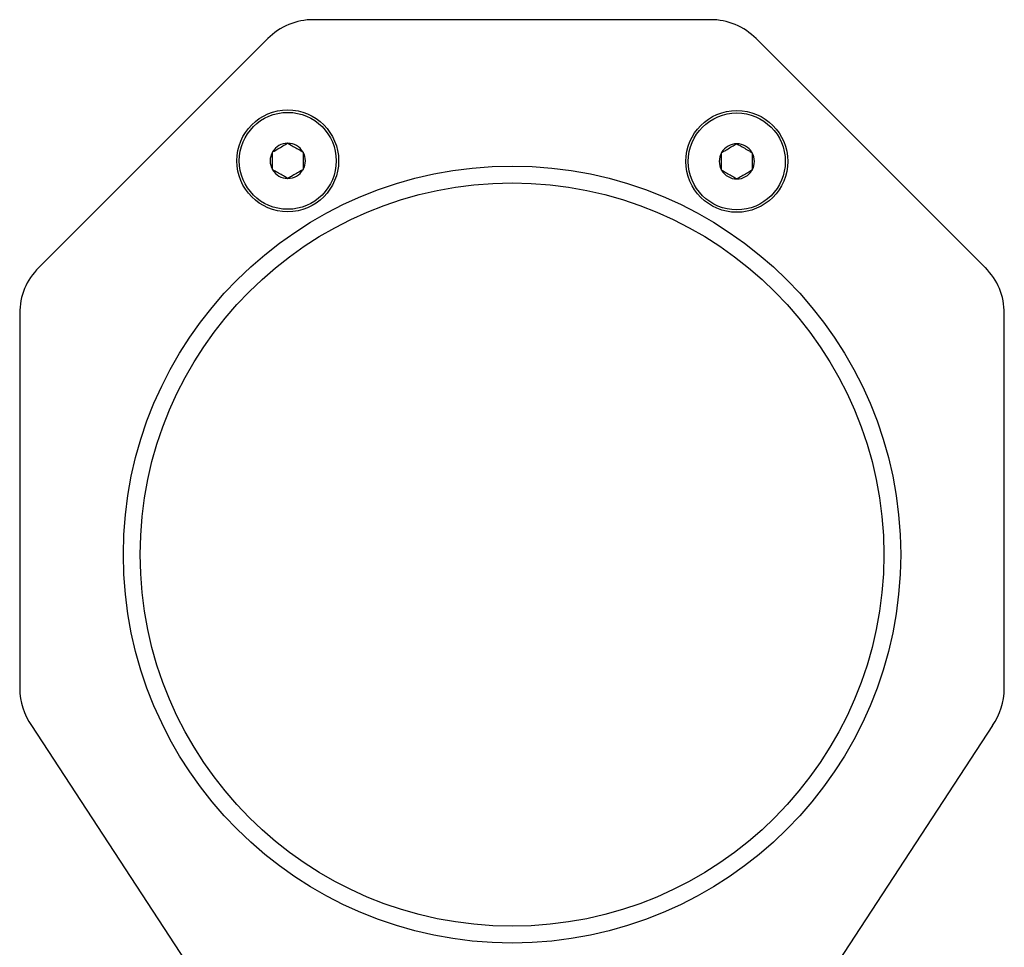
# Model space of a CAD drawing. Extents: x -104.4 to -41.6, y -41.9 to -17.2.
# Drawn here: x -45.4 to -41.6, y -34 to -30.4 of the extents above; entities that cross this region are included whole.
import ezdxf

# ---------------------------------------------------------------- set-up
doc = ezdxf.new("R2010")
doc.units = 0
doc.header["$MEASUREMENT"] = 0
doc.layers.get('0').update_dxf_attribs({"linetype": 'CONTINUOUS'})

msp = doc.modelspace()

# ---------------------------------------------------------------- linework, layer by layer
at = {"ltscale": 0.3}
for p, q in [((-42.7141, -30.3867), (-44.246, -30.3867)), ((-44.4227, -30.46), (-45.3068, -31.344)), ((-42.5373, -30.46), (-41.6533, -31.344)), ((-45.38, -31.5208), (-45.38, -32.9689)), ((-41.58, -32.9689), (-41.58, -31.5208)), ((-45.3348, -33.1123), (-44.0276, -35.1099)), ((-41.6252, -33.1123), (-42.9324, -35.1099))]:
    msp.add_line(p, q, dxfattribs=at)
for p, q in [((-44.3455, -30.8635), (-44.346, -30.8638)), ((-44.345, -30.8638), (-44.3455, -30.8635)), ((-42.6124, -30.8656), (-42.6129, -30.8659)), ((-42.6119, -30.8659), (-42.6124, -30.8656)), ((-44.404, -30.8973), (-44.4045, -30.8976)), ((-44.4045, -30.8976), (-44.4045, -30.8981)), ((-44.4045, -30.9652), (-44.4045, -30.8981)), ((-44.2864, -30.8976), (-44.2869, -30.8973)), ((-44.2864, -30.8981), (-44.2864, -30.8976)), ((-44.2864, -30.8981), (-44.2864, -30.9652)), ((-42.671, -30.8995), (-42.6715, -30.8998)), ((-42.6715, -30.8998), (-42.6715, -30.9003)), ((-42.6715, -30.9674), (-42.6715, -30.9003)), ((-42.5533, -30.8998), (-42.5538, -30.8995)), ((-42.5533, -30.9003), (-42.5533, -30.8998)), ((-42.5533, -30.9003), (-42.5533, -30.9674)), ((-44.4045, -30.9652), (-44.4045, -30.9658)), ((-44.4045, -30.9658), (-44.404, -30.9661)), ((-44.2869, -30.9661), (-44.2864, -30.9658)), ((-44.2864, -30.9658), (-44.2864, -30.9652)), ((-42.6715, -30.9674), (-42.6715, -30.968)), ((-42.6715, -30.968), (-42.671, -30.9683)), ((-42.5538, -30.9683), (-42.5533, -30.968)), ((-42.5533, -30.968), (-42.5533, -30.9674)), ((-44.346, -30.9996), (-44.3455, -30.9999)), ((-44.3455, -30.9999), (-44.345, -30.9996)), ((-42.6129, -31.0018), (-42.6124, -31.0021)), ((-42.6124, -31.0021), (-42.6119, -31.0018))]:
    msp.add_line(p, q)
at = {"flags": 128}
for points in [[(-44.404, -30.8973), (-44.3981, -30.8938), (-44.392, -30.8903), (-44.3876, -30.8878), (-44.3832, -30.8852), (-44.3787, -30.8827), (-44.374, -30.8799), (-44.3692, -30.8772), (-44.3644, -30.8744), (-44.3597, -30.8717), (-44.3562, -30.8696), (-44.3527, -30.8676), (-44.346, -30.8638)], [(-44.345, -30.8638), (-44.339, -30.8672), (-44.3329, -30.8707), (-44.3285, -30.8732), (-44.3241, -30.8758), (-44.3196, -30.8784), (-44.3149, -30.8811), (-44.3102, -30.8838), (-44.3053, -30.8866), (-44.3006, -30.8894), (-44.2971, -30.8914), (-44.2936, -30.8934), (-44.2869, -30.8973)], [(-42.671, -30.8995), (-42.665, -30.896), (-42.6589, -30.8925), (-42.6546, -30.89), (-42.6501, -30.8874), (-42.6457, -30.8848), (-42.6409, -30.8821), (-42.6362, -30.8794), (-42.6314, -30.8766), (-42.6266, -30.8738), (-42.6231, -30.8718), (-42.6197, -30.8698), (-42.6129, -30.8659)], [(-42.6119, -30.8659), (-42.606, -30.8694), (-42.5998, -30.8729), (-42.5955, -30.8754), (-42.5911, -30.878), (-42.5866, -30.8806), (-42.5818, -30.8833), (-42.5771, -30.886), (-42.5723, -30.8888), (-42.5675, -30.8916), (-42.564, -30.8936), (-42.5606, -30.8956), (-42.5538, -30.8995)], [(-44.346, -30.9996), (-44.3519, -30.9962), (-44.3581, -30.9926), (-44.3624, -30.9901), (-44.3668, -30.9876), (-44.3713, -30.985), (-44.376, -30.9822), (-44.3808, -30.9795), (-44.3856, -30.9767), (-44.3904, -30.974), (-44.3939, -30.972), (-44.3973, -30.97), (-44.404, -30.9661)], [(-44.2869, -30.9661), (-44.2928, -30.9695), (-44.299, -30.973), (-44.3033, -30.9756), (-44.3077, -30.9781), (-44.3122, -30.9807), (-44.317, -30.9834), (-44.3217, -30.9862), (-44.3265, -30.9889), (-44.3313, -30.9917), (-44.3348, -30.9937), (-44.3382, -30.9957), (-44.345, -30.9996)], [(-42.6129, -31.0018), (-42.6189, -30.9983), (-42.625, -30.9948), (-42.6293, -30.9923), (-42.6338, -30.9897), (-42.6382, -30.9872), (-42.643, -30.9844), (-42.6477, -30.9817), (-42.6525, -30.9789), (-42.6573, -30.9762), (-42.6608, -30.9741), (-42.6642, -30.9721), (-42.671, -30.9683)], [(-42.5538, -30.9683), (-42.5598, -30.9717), (-42.5659, -30.9752), (-42.5703, -30.9777), (-42.5747, -30.9803), (-42.5792, -30.9829), (-42.5839, -30.9856), (-42.5886, -30.9883), (-42.5935, -30.9911), (-42.5982, -30.9939), (-42.6017, -30.9959), (-42.6052, -30.9979), (-42.6119, -31.0018)]]:
    msp.add_lwpolyline(points, dxfattribs=at)
at = {"ltscale": 0.3}
for centre, radius in [((-44.3455, -30.9317), 0.1965), ((-42.6124, -30.9339), 0.1965), ((-43.48, -32.4517), 1.5), ((-43.48, -32.4517), 1.435)]:
    msp.add_circle(centre, radius, dxfattribs=at)
for centre in [(-44.3455, -30.9317), (-42.6124, -30.9339)]:
    msp.add_circle(centre, 0.1871)
for centre, start, end in [((-44.246, -30.6367), 90, 135), ((-42.7141, -30.6367), 45, 90), ((-45.13, -31.5208), 135, 180), ((-41.83, -31.5208), 0, 45), ((-45.13, -32.9689), 180, 215), ((-41.83, -32.9689), 325, 0)]:
    msp.add_arc(centre, 0.25, start, end, dxfattribs=at)
for centre, start, end in [((-44.3455, -30.9317), 90.4217, 149.5783), ((-44.3455, -30.9317), 30.4217, 89.5783), ((-42.6124, -30.9339), 90.4217, 149.5783), ((-42.6124, -30.9339), 30.4217, 89.5783), ((-44.3455, -30.9317), 150.4217, 209.5783), ((-44.3455, -30.9317), 330.4217, 29.5783), ((-42.6124, -30.9339), 150.4217, 209.5783), ((-42.6124, -30.9339), 330.4217, 29.5783), ((-44.3455, -30.9317), 210.4217, 269.5783), ((-44.3455, -30.9317), 270.4217, 329.5783), ((-42.6124, -30.9339), 210.4217, 269.5783), ((-42.6124, -30.9339), 270.4217, 329.5783)]:
    msp.add_arc(centre, 0.0679, start, end)

doc.saveas('drawing.dxf')
